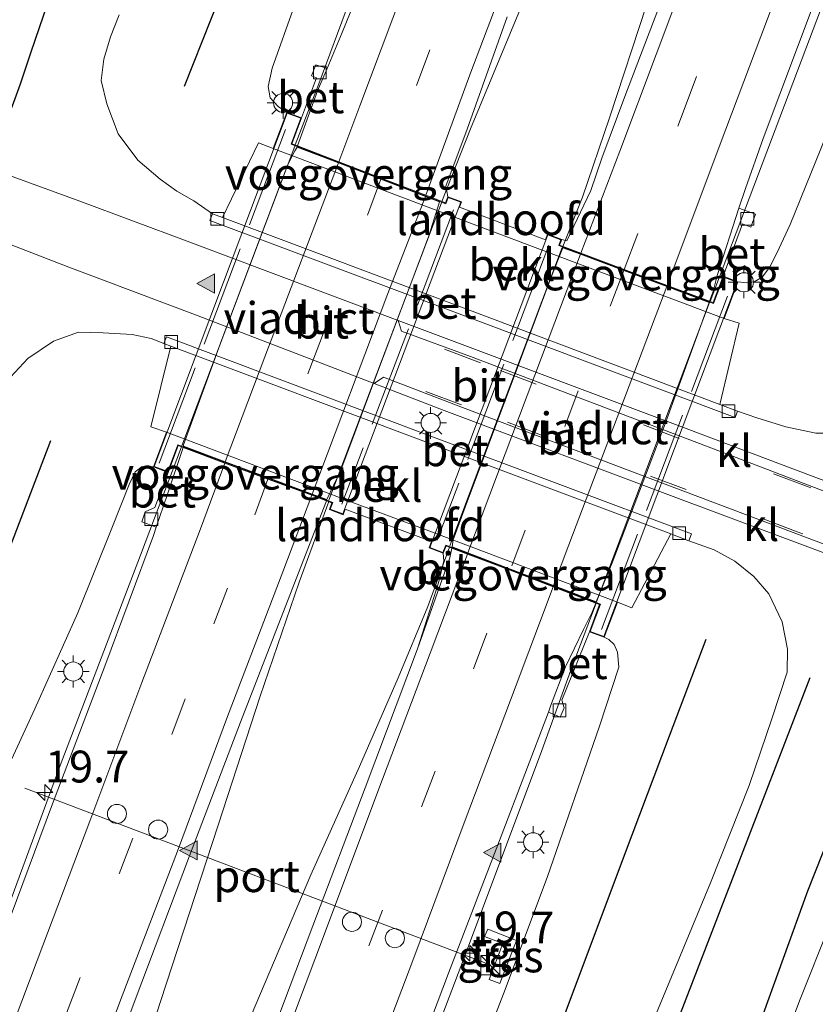
# Model space of a CAD drawing. Units: metres. Extents: x 125589 to 130008, y 506250 to 512500.
# Drawn here: x 126117 to 126180, y 507525 to 507603 of the extents above; entities that cross this region are included whole.
import ezdxf
from ezdxf.enums import TextEntityAlignment as Align

# ---------------------------------------------------------------- set-up
doc = ezdxf.new("R2010")
doc.units = ezdxf.units.M
doc.linetypes.add('IE-TERREINAFSCHEIDING', pattern=[10, 8, -2])
doc.linetypes.add('VW-3-9_STREEP', pattern=[12, 3, -9])
doc.layers.get('0').update_dxf_attribs({"lineweight": 25})
for name, color, linetype, lineweight in [('B-ME-AM-KILOMETR-S-B1', 7, 'Continuous', 18), ('B-ME-BV-GELEIDECONSTRUCTIE-GELEIDERAIL-L-B1', 213, 'BV-GELEIDERAIL', 18), ('B-ME-BV-GELEIDECONSTRUCTIE-GELEIDERAIL-L-B2', 213, 'BV-GELEIDERAIL', 18), ('B-ME-GW-KRUINLIJN-L-B1', 93, 'Continuous', 18), ('B-ME-GW-TEENLIJN-L-B1', 93, 'Continuous', 18), ('B-ME-IE-GRASLAND-GV-B6', 93, 'Continuous', 18), ('B-ME-IE-INRICHTINGSELEMENT-S-B1', 253, 'Continuous', 18), ('B-ME-IE-MEUBILAIR_WEGMEUBILAIR-LICHTMAST-S-B1', 8, 'Continuous', 18), ('B-ME-IE-TERREINAFSCHEIDING-RASTERHEKWERK-L-B2', 8, 'IE-TERREINAFSCHEIDING', 18), ('B-ME-KW-LANDHOOFD-GV-B6', 173, 'Continuous', 18), ('B-ME-KW-VIADUCT-GV-B7', 173, 'Continuous', 18), ('B-ME-KW-VOEGOVERGANG-L-B2', 8, 'Continuous', 18), ('B-ME-OB-BEKLEDING-GV-B6', 253, 'Continuous', 18), ('B-ME-OG-WATER-GV-B6', 153, 'Continuous', 18), ('B-ME-VH-VERH_SOORT-BETON-OVERIG-GV-B6', 8, 'IE-TERREINAFSCHEIDING-NATUURLIJK-HOUTWAL', 18), ('B-ME-VH-VERH_SOORT-BITUMEN-GV-B6', 8, 'IE-TERREINAFSCHEIDING-NATUURLIJK-HOUTWAL', 18), ('B-ME-VH-VERH_SOORT-BITUMEN-GV-B7', 8, 'Continuous', 18), ('B-ME-VH-VERH_SOORT-KLINKERS-GV-B6', 8, 'IE-TERREINAFSCHEIDING-NATUURLIJK-HOUTWAL', 18), ('B-ME-VH-VERH_SOORT-TEGELS-GV-B6', 8, 'Continuous', 18), ('B-ME-VV-KOLK-S-B1', 8, 'Continuous', 18), ('B-ME-VW-DRIP-S-B1', 8, 'Continuous', 18), ('B-ME-VW-MARKERING-39STREEP-015-L-B1', 255, 'VW-3-9_STREEP', 18), ('B-ME-VW-MARKERING-39STREEP-015-L-B2', 255, 'VW-3-9_STREEP', 18), ('B-ME-VW-MARKERING-STREEP-015-L-B1', 7, 'Continuous', 18), ('B-ME-VW-MARKERING-STREEP-015-L-B2', 7, 'Continuous', 18), ('B-ME-VW-MARKERING-VLAKMARK-S-B1', 7, 'Continuous', 18), ('B-ME-VW-MEUBILAIR_WEGMEUBILAIR-PORTAAL-L-B1', 8, 'Continuous', 18)]:
    doc.layers.add(name, color=color, linetype=linetype, lineweight=lineweight)
doc.layers.add('B-ME-GR-BOMENRIJ-L-B1', color=10, linetype='Continuous')
doc.layers.add('B-ME-GW-INSTEEKWATERGANG-L-B1', color=10, linetype='Continuous')
doc.styles.add('NLCS-ISO', font='NLCS-ISO.TTF')
doc.linetypes.add('BV-GELEIDERAIL', pattern='A,10,-3,[108,NLCS.SHX,S=1,R=0,X=0,Y=0],-3', length=16)
doc.linetypes.add('IE-TERREINAFSCHEIDING-NATUURLIJK-HOUTWAL', pattern='A,7,-1.5,[67,NLCS.SHX,S=0.75,R=45,X=0,Y=0],-1.5,7,-1.5,[70,NLCS.SHX,S=0.75,R=0,X=0,Y=0],-1.5', length=20)

# ---------------------------------------------------------------- blocks, each defined once
blk = doc.blocks.new('hecto')
for p, q in [((0, 0.625), (-0.625, 0)), ((0, -0.625), (0, 0.625)), ((-0.625, 0), (0.625, 0)), ((0.625, 0), (0, -0.625))]:
    blk.add_line(p, q)
blk = doc.blocks.new('verfsymbol')
for color in [252, 253]:
    blk.add_hatch(color=color).paths.add_polyline_path([(0.75, -0.625), (0, 0.75), (-0.75, -0.625)])
blk.add_lwpolyline([(0.75, -0.625), (0, 0.75), (-0.75, -0.625)], close=True)
blk = doc.blocks.new('kast')
blk.add_line((-0.75, -0.75), (0.75, 0.75))
blk.add_lwpolyline([(-0.75, 0.75), (0.75, 0.75), (0.75, -0.75), (-0.75, -0.75)], close=True)
blk = doc.blocks.new('lantaarnpaal')
for p, q in [((-0.884, 0.884), (-0.53, 0.53)), ((0, 0.75), (0, 1.25)), ((0.53, 0.53), (0.884, 0.884)), ((-0.75, 0), (-1.25, 0)), ((0.75, 0), (1.25, 0)), ((-0.53, -0.53), (-0.884, -0.884)), ((0, -0.75), (0, -1.25)), ((0.53, -0.53), (0.884, -0.884))]:
    blk.add_line(p, q)
blk.add_circle((0, 0), 0.75)
blk = doc.blocks.new('kolk')
blk.add_lwpolyline([(-0.5, -0.5), (0.5, -0.5), (0.5, 0.5), (-0.5, 0.5)], close=True)
blk = doc.blocks.new('dtb')
blk.add_circle((0, 0), 0.75)

msp = doc.modelspace()

# ---------------------------------------------------------------- linework, layer by layer
at = {"layer": 'B-ME-BV-GELEIDECONSTRUCTIE-GELEIDERAIL-L-B1'}
for points in [[(126213.343, 507789.916, 1.381), (126209.637, 507780.05, 1.548), (126203.829, 507764.866, 1.893), (126198.2, 507749.812, 2.122), (126192.13, 507733.523, 2.28), (126185.508, 507716.115, 2.488), (126178.873, 507698.546, 2.612), (126173.592, 507684.881, 2.779), (126168.999, 507672.53, 2.904), (126162.866, 507656.127, 3.028), (126156.252, 507638.829, 3.178), (126150.544, 507623.835, 3.236), (126146.186, 507612.524, 3.253), (126142.725, 507603.143, 3.32), (126140.656, 507597.547, 3.407), (126138.798, 507592.756, 3.424)], [(126150.315, 507588.313, 3.611), (126152.557, 507594.014, 3.557), (126156.341, 507603.154, 3.444), (126161.762, 507615.487, 3.365), (126169.191, 507632.46, 3.236), (126177.227, 507650.682, 3.145), (126184.112, 507666.672, 3.037), (126188.846, 507677.837, 2.92), (126191.999, 507685.189, 2.85), (126197.62, 507700.139, 2.654), (126204.225, 507717.653, 2.409), (126209.927, 507732.691, 2.201), (126217.446, 507752.528, 1.964), (126223.556, 507768.751, 1.747), (126229.248, 507783.646, 1.485)], [(126229.908, 507783.382, 1.485), (126225.609, 507772.171, 1.718), (126219.501, 507756.059, 1.918), (126211.498, 507734.811, 2.213), (126203.962, 507714.969, 2.392), (126197.824, 507698.702, 2.617), (126194.286, 507689.419, 2.775), (126192.37, 507684.331, 2.874), (126188.468, 507672.326, 2.954), (126183.937, 507658.323, 3.132), (126179.828, 507645.581, 3.203), (126174.955, 507630.368, 3.324), (126170.433, 507616.479, 3.39), (126166.367, 507603.738, 3.44), (126163.468, 507594.898, 3.503), (126161.345, 507588.651, 3.548), (126159.803, 507584.796, 3.586)], [(126247.9892, 507783.072, 1.3576), (126245.607, 507776.905, 1.34), (126240.579, 507763.581, 1.564), (126233.026, 507743.638, 1.93), (126225.551, 507723.709, 2.217), (126217.612, 507702.486, 2.434), (126210.563, 507683.815, 2.637), (126202.461, 507662.622, 2.854), (126194.424, 507641.47, 3.045), (126186.909, 507621.512, 3.22), (126178.895, 507600.316, 3.241), (126174.794, 507589.515, 3.328), (126171.369, 507580.467, 3.411)], [(126129.859, 507569.044, 3.353), (126126.648, 507560.543, 3.303), (126120.338, 507544.032, 3.249), (126113.508, 507525.475, 3.166), (126106.037, 507505.504, 3.124), (126098.527, 507485.589, 2.929), (126091.478, 507466.967, 2.746), (126084.852, 507449.467, 2.592), (126081.957, 507441.86, 2.331)], [(126097.845, 507435.676, 2.352), (126102.055, 507446.66, 2.587), (126106.512, 507458.556, 2.812), (126109.167, 507465.499, 2.845), (126112.236, 507475.342, 2.912), (126115.197, 507484.842, 3.028), (126119.236, 507497.71, 3.145), (126124.096, 507512.772, 3.22), (126128.221, 507525.493, 3.295), (126132.752, 507539.338, 3.403), (126136.047, 507549.476, 3.552), (126139.107, 507558.416, 3.64), (126141.418, 507564.75, 3.59)], [(126098.468, 507435.429, 2.352), (126102.449, 507445.718, 2.65), (126107.631, 507459.4, 2.837), (126110.024, 507465.794, 2.833), (126114.712, 507476.717, 2.945), (126121.099, 507491.428, 3.024), (126127.942, 507507.19, 3.178), (126135.329, 507524.372, 3.257), (126140.017, 507535.421, 3.324), (126143.846, 507543.929, 3.403), (126146.875, 507550.916, 3.486), (126149.208, 507556.517, 3.561), (126150.916, 507561.168, 3.598)], [(126162.419, 507556.768, 3.29), (126160.543, 507551.79, 3.311), (126158.062, 507544.92, 3.186), (126151.796, 507528.221, 3.22), (126145.159, 507510.734, 3.087), (126138.529, 507493.11, 3.049), (126132.817, 507477.851, 2.937), (126126.305, 507460.673, 2.7), (126120.193, 507444.41, 2.621), (126115.443, 507431.938, 2.459), (126114.5594, 507429.6032, 2.3585)]]:
    msp.add_polyline3d(points, dxfattribs=at)
at = {"layer": 'B-ME-BV-GELEIDECONSTRUCTIE-GELEIDERAIL-L-B2'}
for p, q in [((126129.894, 507569.138, 3.357), (126138.75, 507592.668, 3.357)), ((126141.433, 507564.851, 3.565), (126150.267, 507588.224, 3.59)), ((126150.926, 507561.272, 3.577), (126159.762, 507584.706, 3.607)), ((126171.321, 507580.379, 3.378), (126162.446, 507556.864, 3.361))]:
    msp.add_line(p, q, dxfattribs=at)
at = {"layer": 'B-ME-GR-BOMENRIJ-L-B1'}
for points in [[(126205.868, 507793.354, -1.522), (126199.364, 507775.962, -1.393), (126190.856, 507753.744, -1.09), (126182.196, 507731.902, -1.077), (126173.251, 507708.936, -0.915), (126164.63, 507686.871, -0.857), (126155.595, 507663.946, -0.79), (126147.605, 507642.592, -0.661), (126138.734, 507619.799, -0.578), (126132.905, 507604.498, -0.582), (126130.067, 507597.349, -0.682)], [(126073.685, 507445.956, -1.067), (126078.988, 507460.617, -1.069), (126086.217, 507480.434, -0.923), (126091.899, 507495.472, -0.865), (126100.499, 507518.414, -0.715), (126108.439, 507539.761, -0.694), (126114.226, 507555.559, -0.64), (126119.593, 507569.553, -0.674)], [(126122.499, 507425.49, -1.217), (126128.284, 507440.539, -0.961), (126137.13, 507463.414, -0.961), (126145.71, 507486.495, -0.877), (126151.508, 507501.712, -0.586), (126159.765, 507523.989, 0.01), (126165.26, 507538.573, 0.096), (126168.184, 507546.359, 0.121), (126171.056, 507553.95, -0.253)], [(126179.198, 507550.895, -3.078), (126173.11, 507535.092, -3.153), (126164.806, 507513.603, -3.223), (126156.028, 507491.078, -3.228), (126147.217, 507468.783, -3.228), (126141.649, 507454.021, -3.228), (126135.496, 507438.069, -3.232), (126129.516, 507422.781, -3.387)]]:
    msp.add_polyline3d(points, dxfattribs=at)
at = {"layer": 'B-ME-GW-INSTEEKWATERGANG-L-B1'}
for points in [[(126119.654, 507604.815, -3.523), (126118.027, 507600.045, -3.452), (126117.191, 507597.53, -3.402), (126116.577, 507595.805, -3.215), (126115.952, 507594.576, -3.02), (126115.242, 507593.557, -2.82), (126114.673, 507592.947, -2.616), (126113.957, 507592.667, -2.429), (126112.583, 507592.491, -2.404), (126111.346, 507592.725, -2.425), (126109.93, 507593.148, -2.425), (126108.561, 507593.582, -2.502)], [(126199.592, 507551.781, -3.153), (126197.143, 507552.771, -3.14), (126193.904, 507553.957, -3.14), (126191.373, 507554.788, -3.111), (126189.387, 507555.198, -3.107), (126188.12, 507554.748, -3.19), (126187.234, 507553.548, -3.236), (126185.827, 507551.378, -3.386), (126183.121, 507544.513, -3.535), (126179.025, 507534.145, -3.606), (126175.196, 507523.581, -3.631), (126170.012, 507510.526, -3.735), (126165.487, 507499.286, -3.718), (126161.787, 507489.651, -3.681), (126157.33, 507478.04, -3.71), (126153.049, 507467.024, -3.747), (126148.42, 507455.374, -3.781), (126144.497, 507444.963, -3.781), (126140.82, 507435.427, -3.789), (126137.477, 507427.065, -3.76), (126135.295, 507420.629, -3.865)]]:
    msp.add_polyline3d(points, dxfattribs=at)
at = {"layer": 'B-ME-GW-KRUINLIJN-L-B1'}
for points in [[(126138.141, 507595.32, 2.558), (126137.449, 507595.777, 2.587), (126136.832, 507596.461, 2.546), (126136.659, 507597.345, 2.463), (126136.973, 507598.797, 2.346), (126138.737, 507603.705, 2.205), (126143.309, 507616.619, 2.209), (126148.724, 507631.324, 2.142), (126156.864, 507652.86, 1.993), (126163.369, 507669.594, 1.893), (126173.105, 507694.922, 1.743), (126181.077, 507716.087, 1.494), (126189.55, 507738.489, 1.273), (126196.672, 507756.937, 1.044), (126202.895, 507773.559, 0.736), (126208.316, 507787.792, 0.425), (126209.832, 507791.773, 0.362)], [(126248.514, 507775.74, 0.304), (126244.342, 507764.704, 0.562), (126238.422, 507748.696, 0.853), (126230.686, 507727.63, 1.032), (126223.716, 507709.111, 1.377), (126216.871, 507690.216, 1.581), (126209.877, 507671.846, 1.722), (126203.224, 507654.433, 1.905), (126197.112, 507638.993, 2.068), (126191.344, 507622.758, 2.276), (126185.604, 507606.619, 2.4), (126181.283, 507595.481, 2.392), (126177.66, 507586.524, 2.438), (126176.608, 507584.247, 2.442), (126176.021, 507583.143, 2.467), (126175.461, 507582.386, 2.504), (126174.829, 507582.002, 2.538), (126174.258, 507581.942, 2.558), (126173.547, 507582.015, 2.596)], [(126077.957, 507443.685, 1.321), (126081.254, 507452.886, 1.369), (126086.731, 507467.352, 1.548), (126092.702, 507483.111, 1.747), (126098.575, 507498.776, 1.872), (126104.628, 507514.785, 1.943), (126112.526, 507535.634, 2.001), (126115.123, 507541.521, 2.018), (126118.357, 507548.461, 2.192), (126121.73, 507556.005, 2.276), (126124.404, 507562.663, 2.409), (126125.762, 507566.094, 2.475), (126126.227, 507567.086, 2.529), (126126.771, 507567.509, 2.587), (126127.653, 507567.478, 2.658)], [(126163.046, 507554.09, 2.563), (126163.408, 507553.908, 2.563), (126163.832, 507553.523, 2.525), (126164.108, 507552.929, 2.5), (126164.194, 507551.743, 2.483), (126162.674, 507547.096, 2.375), (126158.585, 507535.225, 2.28), (126155.141, 507526.097, 2.338), (126150.649, 507514.459, 2.172), (126145.327, 507501.401, 2.184), (126139.766, 507487.587, 2.101), (126135.471, 507475.198, 1.864), (126128.535, 507456.101, 1.681), (126122.518, 507439.849, 1.498), (126118.357, 507427.127, 1.254)]]:
    msp.add_polyline3d(points, dxfattribs=at)
at = {"layer": 'B-ME-GW-TEENLIJN-L-B1'}
for points in [[(126124.979, 507602.976, -3.207), (126124.297, 507601.255, -3.207), (126123.776, 507599.484, -3.194), (126123.562, 507597.813, -3.132), (126123.989, 507595.98, -3.02), (126124.881, 507593.63, -2.891), (126126.444, 507591.559, -2.787), (126128.187, 507590.059, -2.741), (126129.488, 507589.134, -2.745), (126130.835, 507588.358, -2.745), (126132.304, 507587.352, -2.816)], [(126173.53, 507571.859, -2.949), (126175.029, 507571.332, -2.924), (126177.323, 507570.626, -2.878), (126179.67, 507570.131, -2.832), (126181.06, 507570.112, -2.841), (126182.193, 507570.16, -2.824), (126183.105, 507570.857, -2.807), (126184.053, 507571.62, -2.812), (126185.046, 507572.558, -2.845), (126186.19, 507574.165, -2.907), (126187.963, 507578.012, -3.032), (126190.481, 507584.675, -3.099), (126193.475, 507593.275, -3.124), (126196.871, 507602.713, -3.182)], [(126128.478, 507577.171, -2.807), (126127.474, 507577.557, -2.782), (126125.994, 507577.866, -2.787), (126123.701, 507578.002, -2.816), (126121.767, 507578.062, -2.828), (126119.808, 507577.345, -2.92), (126117.804, 507575.996, -2.97), (126116.43, 507574.517, -2.965), (126115.081, 507572.507, -2.97), (126111.687, 507564.421, -3.074), (126106.108, 507549.423, -3.173), (126099.665, 507532.607, -3.24), (126093.995, 507517.593, -3.336), (126088.586, 507502.957, -3.327), (126082.618, 507486.014, -3.228), (126075.465, 507466.175, -3.211), (126070.959, 507453.745, -3.203), (126068.652, 507447.868, -3.391)], [(126126.99, 507423.625, -3.316), (126129.987, 507430.822, -3.273), (126134.563, 507442.221, -3.215), (126139.582, 507454.674, -3.186), (126145.872, 507469.822, -3.19), (126150.982, 507482.891, -3.223), (126155.663, 507494.866, -3.232), (126160.935, 507509.047, -3.228), (126166.869, 507523.881, -3.223), (126171.41, 507534.796, -3.236), (126174.435, 507542.438, -3.219), (126176.241, 507547.773, -3.157), (126177.423, 507551.345, -3.103), (126177.448, 507553.159, -3.036), (126177.024, 507555.302, -2.97), (126175.972, 507557.511, -2.911), (126174.811, 507558.874, -2.886), (126173.308, 507560.057, -2.936), (126171.689, 507560.97, -2.928), (126169.704, 507561.678, -3.003)]]:
    msp.add_polyline3d(points, dxfattribs=at)
at = {"layer": 'B-ME-IE-GRASLAND-GV-B6'}
for points in [[(126145.153, 507608.181, 2.586), (126142.482, 507601.591, 2.576)], [(126168.958, 507607.831, 2.783), (126164.664, 507596.553, 2.801), (126162.861, 507591.716, 2.816), (126161.995, 507589.194, 2.817), (126160.1146, 507585.2171, 2.84), (126159.721, 507585.338, 2.883), (126158.61, 507585.757, 2.937), (126158.443, 507585.315, 2.929), (126151.701, 507587.862, 2.937), (126151.86, 507588.283, 2.899), (126150.777, 507588.693, 2.841), (126150.6221, 507589.5164, 2.8072), (126152.293, 507593.993, 2.816), (126155.442, 507602.819, 2.815)], [(126185.604, 507606.619, 2.4), (126181.283, 507595.481, 2.392), (126177.66, 507586.524, 2.438), (126176.608, 507584.247, 2.442), (126176.021, 507583.143, 2.467), (126175.461, 507582.386, 2.504), (126174.829, 507582.002, 2.538), (126174.258, 507581.942, 2.558), (126173.547, 507582.015, 2.596), (126172.39, 507582.45, 2.625), (126173.9, 507586.552, 2.583), (126174.554, 507586.291, 2.612), (126174.928, 507587.319, 2.617), (126173.6305, 507587.7881, 2.5864), (126174.136, 507589.348, 2.585), (126175.533, 507593.274, 2.565), (126179.537, 507603.928, 2.548)], [(126119.654, 507604.815, -3.523), (126118.027, 507600.045, -3.452), (126117.191, 507597.53, -3.402), (126116.577, 507595.805, -3.215), (126115.952, 507594.576, -3.02), (126115.242, 507593.557, -2.82), (126114.673, 507592.947, -2.616), (126113.957, 507592.667, -2.429), (126112.583, 507592.491, -2.404), (126111.346, 507592.725, -2.425), (126109.93, 507593.148, -2.425), (126108.561, 507593.582, -2.502), (126110.325, 507594.374, -3.161), (126110.221, 507594.603, -4.167), (126113.47, 507596.346, -4.471), (126116.758, 507604.89, -4.687)], [(126116.577, 507595.805, -3.215), (126117.191, 507597.53, -3.402), (126118.027, 507600.045, -3.452), (126119.654, 507604.815, -3.523)], [(126204.757, 507603.651, -3.681), (126199.895, 507590.211, -3.627), (126196.229, 507579.873, -3.61), (126194.084, 507573.742, -3.548), (126192.422, 507569.116, -3.406), (126191.615, 507566.917, -3.232), (126191.249, 507565.625, -3.157), (126191.161, 507564.599, -3.069), (126191.967, 507563.782, -2.999), (126193.375, 507562.821, -2.999), (126196.293, 507561.447, -2.999), (126200.119, 507559.734, -2.99), (126202.65, 507558.603, -2.99), (126202.232, 507558.105, -2.832), (126197.444, 507559.989, -2.853), (126191.526, 507562.15, -2.778), (126176.901, 507567.687, -2.762), (126169.482, 507570.487, -2.737), (126147.304, 507578.802, -2.641), (126146.87, 507578.966, -2.636), (126130.299, 507585.211, -2.437), (126121.883, 507588.351, -2.379), (126111.59, 507592.075, -2.379)], [(126138.737, 507603.705, 2.205), (126136.973, 507598.797, 2.346), (126136.659, 507597.345, 2.463), (126136.832, 507596.461, 2.546), (126137.449, 507595.777, 2.587), (126138.141, 507595.32, 2.558), (126137.069, 507592.473, 1.319), (126135.92, 507592.922, 1.281), (126133.076, 507587.062, -2.822), (126132.304, 507587.352, -2.816), (126130.835, 507588.358, -2.745), (126129.488, 507589.134, -2.745), (126128.187, 507590.059, -2.741), (126126.444, 507591.559, -2.787), (126124.881, 507593.63, -2.891), (126123.989, 507595.98, -3.02), (126123.562, 507597.813, -3.132), (126123.776, 507599.484, -3.194), (126124.297, 507601.255, -3.207), (126124.979, 507602.976, -3.207)], [(126142.482, 507601.591, 2.576), (126141.2877, 507598.7706, 2.5883), (126140.421, 507599.063, 2.596), (126140.063, 507598.181, 2.604), (126140.47, 507598.022, 2.604), (126139.296, 507594.884, 2.583), (126138.141, 507595.32, 2.558), (126137.449, 507595.777, 2.587), (126136.832, 507596.461, 2.546), (126136.659, 507597.345, 2.463), (126136.973, 507598.797, 2.346), (126138.737, 507603.705, 2.205)], [(126124.979, 507602.976, -3.207), (126124.297, 507601.255, -3.207), (126123.776, 507599.484, -3.194), (126123.562, 507597.813, -3.132), (126123.989, 507595.98, -3.02), (126124.881, 507593.63, -2.891), (126126.444, 507591.559, -2.787), (126128.187, 507590.059, -2.741), (126129.488, 507589.134, -2.745), (126130.835, 507588.358, -2.745), (126132.304, 507587.352, -2.816), (126132.098, 507586.828, -2.832), (126152.285, 507579.255, -2.961), (126173.327, 507571.35, -2.949), (126173.53, 507571.859, -2.949), (126175.029, 507571.332, -2.924), (126177.323, 507570.626, -2.878), (126179.67, 507570.131, -2.832)], [(126179.67, 507570.131, -2.832), (126177.323, 507570.626, -2.878), (126175.029, 507571.332, -2.924), (126173.53, 507571.859, -2.949), (126172.139, 507572.382, -2.95), (126173.657, 507578.76, 1.148), (126172.459, 507579.122, 1.244), (126173.547, 507582.015, 2.596), (126174.258, 507581.942, 2.558), (126174.829, 507582.002, 2.538), (126175.461, 507582.386, 2.504), (126176.021, 507583.143, 2.467), (126176.608, 507584.247, 2.442), (126177.66, 507586.524, 2.438), (126181.283, 507595.481, 2.392)], [(126111.341, 507586.91, -2.283), (126121.006, 507583.151, -2.35), (126131.182, 507579.336, -2.55), (126144.987, 507574.022, -2.648), (126150.48, 507571.908, -2.687), (126168.892, 507564.995, -2.782), (126183.389, 507559.575, -2.841), (126193.161, 507555.85, -2.882), (126200.247, 507553.191, -2.886), (126199.592, 507551.781, -3.153), (126197.143, 507552.771, -3.14), (126193.904, 507553.957, -3.14), (126191.373, 507554.788, -3.111), (126189.387, 507555.198, -3.107), (126188.12, 507554.748, -3.19), (126187.234, 507553.548, -3.236), (126185.827, 507551.378, -3.386), (126183.121, 507544.513, -3.535), (126179.025, 507534.145, -3.606), (126175.196, 507523.581, -3.631)], [(126116.43, 507574.517, -2.965), (126117.804, 507575.996, -2.97), (126119.808, 507577.345, -2.92), (126121.767, 507578.062, -2.828), (126123.701, 507578.002, -2.816), (126125.994, 507577.866, -2.787), (126127.474, 507577.557, -2.782), (126128.478, 507577.171, -2.807), (126129.029, 507576.964, -2.81), (126127.466, 507570.631, 1.252), (126128.674, 507570.188, 1.252), (126127.653, 507567.478, 2.658), (126126.771, 507567.509, 2.587), (126126.227, 507567.086, 2.529), (126125.762, 507566.094, 2.475), (126124.404, 507562.663, 2.409), (126121.73, 507556.005, 2.276), (126118.357, 507548.461, 2.192), (126115.123, 507541.521, 2.018)], [(126166.869, 507523.881, -3.223), (126171.41, 507534.796, -3.236), (126174.435, 507542.438, -3.219), (126176.241, 507547.773, -3.157), (126177.423, 507551.345, -3.103), (126177.448, 507553.159, -3.036), (126177.024, 507555.302, -2.97), (126175.972, 507557.511, -2.911), (126174.811, 507558.874, -2.886), (126173.308, 507560.057, -2.936), (126171.689, 507560.97, -2.928), (126169.704, 507561.678, -3.003), (126169.906, 507562.212, -2.995), (126149.231, 507569.959, -2.941), (126128.674, 507577.683, -2.816), (126128.478, 507577.171, -2.807), (126127.474, 507577.557, -2.782), (126125.994, 507577.866, -2.787), (126123.701, 507578.002, -2.816), (126121.767, 507578.062, -2.828), (126119.808, 507577.345, -2.92), (126117.804, 507575.996, -2.97), (126116.43, 507574.517, -2.965)], [(126115.123, 507541.521, 2.018), (126118.357, 507548.461, 2.192), (126121.73, 507556.005, 2.276), (126124.404, 507562.663, 2.409), (126125.762, 507566.094, 2.475), (126126.227, 507567.086, 2.529), (126126.771, 507567.509, 2.587), (126127.653, 507567.478, 2.658), (126128.808, 507567.042, 2.65), (126127.762, 507564.28, 2.612), (126127.018, 507563.94, 2.612), (126126.746, 507563.149, 2.612), (126127.8858, 507562.7377, 2.6085), (126127.662, 507562.077, 2.606), (126123.84, 507551.817, 2.563), (126119.644, 507540.807, 2.5), (126115.556, 507529.825, 2.493)], [(126122.082, 507514.578, 2.78), (126126.219, 507525.608, 2.814), (126130.48, 507536.916, 2.825), (126134.498, 507547.434, 2.799), (126141.196, 507564.674, 2.821), (126141.24, 507564.816, 2.826), (126141.671, 507564.656, 2.837), (126141.473, 507564.131, 2.874), (126142.556, 507563.719, 2.904), (126142.724, 507564.164, 2.891), (126149.502, 507561.618, 2.874), (126149.309, 507561.107, 2.874), (126150.42, 507560.688, 2.879), (126150.453, 507560.092, 2.879), (126150.035, 507558.364, 2.837), (126148.386, 507553.187, 2.788), (126144.29, 507542.266, 2.768), (126140.168, 507531.437, 2.76), (126136.095, 507520.625, 2.729)], [(126150.649, 507514.459, 2.172), (126155.141, 507526.097, 2.338), (126158.585, 507535.225, 2.28), (126162.674, 507547.096, 2.375), (126164.194, 507551.743, 2.483), (126164.108, 507552.929, 2.5), (126163.832, 507553.523, 2.525), (126163.408, 507553.908, 2.563), (126163.046, 507554.09, 2.563), (126164.087, 507556.859, 1.311), (126165.21, 507556.408, 1.256), (126168.292, 507562.209, -2.998), (126169.704, 507561.678, -3.003), (126171.689, 507560.97, -2.928), (126173.308, 507560.057, -2.936), (126174.811, 507558.874, -2.886), (126175.972, 507557.511, -2.911), (126177.024, 507555.302, -2.97), (126177.448, 507553.159, -3.036), (126177.423, 507551.345, -3.103), (126176.241, 507547.773, -3.157), (126174.435, 507542.438, -3.219), (126171.41, 507534.796, -3.236), (126166.869, 507523.881, -3.223)], [(126146.674, 507516.684, 2.44), (126150.826, 507527.697, 2.52), (126154.952, 507538.458, 2.507), (126158.6666, 507548.2008, 2.548), (126159.601, 507547.825, 2.55), (126159.904, 507548.561, 2.55), (126159.722, 507549.148, 2.542), (126161.889, 507554.525, 2.575), (126163.046, 507554.09, 2.563), (126163.408, 507553.908, 2.563), (126163.832, 507553.523, 2.525), (126164.108, 507552.929, 2.5), (126164.194, 507551.743, 2.483), (126162.674, 507547.096, 2.375), (126158.585, 507535.225, 2.28), (126155.141, 507526.097, 2.338), (126150.649, 507514.459, 2.172)], [(126175.196, 507523.581, -3.631), (126179.025, 507534.145, -3.606), (126183.121, 507544.513, -3.535)], [(126182.983, 507537.076, -4.958), (126178.437, 507525.661, -4.958), (126173.783, 507513.394, -4.958)], [(126156.165, 507530.28, 2.397), (126153.904, 507531.16, 2.397), (126153.657, 507530.593, 2.397), (126155.101, 507530.035, 2.397), (126154.016, 507527.215, 2.397), (126154.86, 507526.888, 2.397), (126156.165, 507530.28, 2.397)]]:
    msp.add_polyline3d(points, dxfattribs=at)
at = {"layer": 'B-ME-IE-TERREINAFSCHEIDING-RASTERHEKWERK-L-B2'}
for p, q in [((126128.12, 507567.768, 2.77), (126138.288, 507594.68, 2.841)), ((126151.22, 507587.665, 3.087), (126142.463, 507564.55, 3.045)), ((126158.711, 507584.89, 3.066), (126149.939, 507561.71, 3.003)), ((126162.852, 507554.694, 2.779), (126173, 507581.582, 2.754))]:
    msp.add_line(p, q, dxfattribs=at)
at = {"layer": 'B-ME-KW-LANDHOOFD-GV-B6'}
for points in [[(126149.045, 507588.803, 2.787), (126150.592, 507588.206, 2.854), (126150.777, 507588.693, 2.841), (126151.86, 507588.283, 2.899), (126151.701, 507587.862, 2.937), (126158.443, 507585.315, 2.929), (126158.61, 507585.757, 2.937), (126159.721, 507585.338, 2.883), (126159.552, 507584.89, 2.891), (126161.2287, 507584.2628, 2.7996), (126164.629, 507582.9896, 2.7427), (126168.0033, 507581.7268, 2.688), (126171.3248, 507580.4831, 2.6009), (126171.61, 507580.377, 2.596), (126172.39, 507582.45, 2.625), (126173.547, 507582.015, 2.596), (126172.459, 507579.122, 1.244), (126157.62, 507584.705, 1.29), (126151.16, 507587.146, 1.29), (126137.069, 507592.473, 1.319), (126138.141, 507595.32, 2.558), (126139.296, 507594.884, 2.583), (126138.533, 507592.859, 2.621), (126138.977, 507592.687, 2.575), (126142.217, 507591.437, 2.645), (126145.539, 507590.155, 2.71), (126149.045, 507588.803, 2.787)], [(126128.674, 507570.188, 1.252), (126143.658, 507564.549, 0.99), (126149.49, 507562.363, 0.99), (126164.087, 507556.859, 1.311), (126163.046, 507554.09, 2.563), (126161.889, 507554.525, 2.575), (126162.693, 507556.663, 2.596), (126162.3913, 507556.7784, 2.5923), (126159.0491, 507558.0567, 2.655), (126155.6631, 507559.3521, 2.7354), (126152.3219, 507560.6306, 2.7949), (126151.0994, 507561.0978, 2.8178), (126150.641, 507561.273, 2.883), (126150.42, 507560.688, 2.879), (126149.309, 507561.107, 2.874), (126149.502, 507561.618, 2.874), (126142.724, 507564.164, 2.891), (126142.556, 507563.719, 2.904), (126141.473, 507564.131, 2.874), (126141.671, 507564.656, 2.837), (126141.24, 507564.816, 2.826), (126140.099, 507565.24, 2.796), (126136.652, 507566.52, 2.725), (126133.268, 507567.778, 2.656), (126129.987, 507568.997, 2.596), (126129.599, 507569.141, 2.596), (126128.808, 507567.042, 2.65), (126127.653, 507567.478, 2.658), (126128.674, 507570.188, 1.252)]]:
    msp.add_polyline3d(points, dxfattribs=at)
at = {"layer": 'B-ME-KW-VIADUCT-GV-B7'}
for points in [[(126133.166, 507581.972, 2.837), (126138.17, 507595.256, 2.833), (126139.232, 507594.855, 2.675), (126138.469, 507592.83, 2.662), (126150.621, 507588.141, 2.829), (126150.806, 507588.629, 2.899), (126151.796, 507588.254, 3.049), (126142.527, 507563.784, 3.003), (126141.537, 507564.16, 2.833), (126141.736, 507564.685, 2.804), (126129.57, 507569.205, 2.621), (126128.779, 507567.106, 2.691), (126127.717, 507567.507, 2.854), (126133.166, 507581.972, 2.837)], [(126168.564, 507568.905, 2.899), (126163.017, 507554.154, 2.775), (126161.953, 507554.554, 2.629), (126162.757, 507556.692, 2.563), (126150.612, 507561.338, 2.858), (126150.391, 507560.752, 2.858), (126149.373, 507561.136, 2.887), (126158.639, 507585.693, 2.995), (126159.657, 507585.309, 2.891), (126159.488, 507584.861, 2.883), (126171.639, 507580.313, 2.6), (126172.419, 507582.386, 2.621), (126173.483, 507581.986, 2.741), (126168.564, 507568.905, 2.899)]]:
    msp.add_polyline3d(points, dxfattribs=at)
at = {"layer": 'B-ME-KW-VOEGOVERGANG-L-B2'}
for p, q in [((126138.469, 507592.83, 2.662), (126150.621, 507588.141, 2.829)), ((126159.488, 507584.861, 2.883), (126171.639, 507580.313, 2.6)), ((126129.57, 507569.205, 2.621), (126141.736, 507564.685, 2.804)), ((126150.612, 507561.338, 2.858), (126162.757, 507556.692, 2.563))]:
    msp.add_line(p, q, dxfattribs=at)
at = {"layer": 'B-ME-OB-BEKLEDING-GV-B6'}
for points in [[(126172.459, 507579.122, 1.244), (126173.657, 507578.76, 1.148), (126172.139, 507572.382, -2.95), (126152.477, 507579.771, -2.97), (126133.076, 507587.062, -2.822), (126135.92, 507592.922, 1.281), (126137.069, 507592.473, 1.319), (126151.16, 507587.146, 1.29), (126157.62, 507584.705, 1.29), (126172.459, 507579.122, 1.244)], [(126128.674, 507570.188, 1.252), (126127.466, 507570.631, 1.252), (126129.029, 507576.964, -2.81), (126149.091, 507569.424, -2.936), (126168.292, 507562.209, -2.998), (126165.21, 507556.408, 1.256), (126164.087, 507556.859, 1.311), (126149.49, 507562.363, 0.99), (126143.658, 507564.549, 0.99), (126128.674, 507570.188, 1.252)]]:
    msp.add_polyline3d(points, dxfattribs=at)
at = {"layer": 'B-ME-OG-WATER-GV-B6'}
msp.add_polyline3d([(126173.783, 507513.394, -4.958), (126178.437, 507525.661, -4.958), (126182.983, 507537.076, -4.958)], dxfattribs=at)
at = {"layer": 'B-ME-VH-VERH_SOORT-BETON-OVERIG-GV-B6'}
for points in [[(126140.54, 507597.005, 2.596), (126138.977, 507592.687, 2.575), (126138.533, 507592.859, 2.621), (126139.296, 507594.884, 2.583), (126140.47, 507598.022, 2.604), (126140.063, 507598.181, 2.604), (126140.421, 507599.063, 2.596), (126141.2877, 507598.7706, 2.5883), (126140.54, 507597.005, 2.596)], [(126132.304, 507587.352, -2.816), (126133.076, 507587.062, -2.822), (126152.477, 507579.771, -2.97), (126172.139, 507572.382, -2.95), (126173.53, 507571.859, -2.949), (126173.327, 507571.35, -2.949), (126152.285, 507579.255, -2.961), (126132.098, 507586.828, -2.832), (126132.304, 507587.352, -2.816)], [(126174.928, 507587.319, 2.617), (126174.554, 507586.291, 2.612), (126173.9, 507586.552, 2.583), (126172.39, 507582.45, 2.625), (126171.61, 507580.377, 2.596), (126171.3247, 507580.483, 2.6009), (126171.604, 507581.256, 2.599), (126171.916, 507582.497, 2.591), (126173.6305, 507587.7881, 2.5864), (126174.928, 507587.319, 2.617)], [(126169.704, 507561.678, -3.003), (126168.292, 507562.209, -2.998), (126149.091, 507569.424, -2.936), (126129.029, 507576.964, -2.81), (126128.478, 507577.171, -2.807), (126128.674, 507577.683, -2.816), (126149.231, 507569.959, -2.941), (126169.906, 507562.212, -2.995), (126169.704, 507561.678, -3.003)], [(126128.736, 507565.247, 2.618), (126127.8858, 507562.7377, 2.6085), (126126.746, 507563.149, 2.612), (126127.018, 507563.94, 2.612), (126127.762, 507564.28, 2.612), (126128.808, 507567.042, 2.65), (126129.599, 507569.141, 2.596), (126129.987, 507568.997, 2.596), (126128.736, 507565.247, 2.618)], [(126159.904, 507548.561, 2.55), (126159.601, 507547.825, 2.55), (126158.6666, 507548.2008, 2.548), (126158.847, 507548.674, 2.55), (126160.004, 507551.763, 2.577), (126161.422, 507554.693, 2.565), (126161.752, 507555.322, 2.581), (126162.102, 507556.07, 2.593), (126162.3913, 507556.7784, 2.5923), (126162.693, 507556.663, 2.596), (126161.889, 507554.525, 2.575), (126159.722, 507549.148, 2.542), (126159.904, 507548.561, 2.55)]]:
    msp.add_polyline3d(points, dxfattribs=at)
at = {"layer": 'B-ME-VH-VERH_SOORT-BITUMEN-GV-B6'}
for points in [[(126155.442, 507602.819, 2.815), (126152.293, 507593.993, 2.816), (126150.6221, 507589.5164, 2.8072), (126150.777, 507588.693, 2.841), (126150.592, 507588.206, 2.854), (126149.045, 507588.803, 2.787), (126145.539, 507590.155, 2.71), (126142.217, 507591.437, 2.645), (126138.977, 507592.687, 2.575), (126140.54, 507597.005, 2.596), (126141.2877, 507598.7706, 2.5883), (126142.482, 507601.591, 2.576), (126145.153, 507608.181, 2.586)], [(126179.537, 507603.928, 2.548), (126175.533, 507593.274, 2.565), (126174.136, 507589.348, 2.585), (126173.6305, 507587.7881, 2.5864), (126171.916, 507582.497, 2.591), (126171.604, 507581.256, 2.599), (126171.3247, 507580.483, 2.6009), (126168.0033, 507581.7268, 2.688), (126164.629, 507582.9896, 2.7427), (126161.2287, 507584.2628, 2.7996), (126159.552, 507584.89, 2.891), (126159.721, 507585.338, 2.883), (126160.1146, 507585.2171, 2.84), (126161.995, 507589.194, 2.817), (126162.861, 507591.716, 2.816), (126164.664, 507596.553, 2.801), (126168.958, 507607.831, 2.783)], [(126111.59, 507592.075, -2.379), (126121.883, 507588.351, -2.379), (126130.299, 507585.211, -2.437), (126146.87, 507578.966, -2.636), (126147.139, 507578.141, -2.624), (126152.562, 507576.142, -2.649), (126171.637, 507568.893, -2.737), (126181.148, 507565.253, -2.77), (126192.558, 507561.009, -2.803), (126202.012, 507557.484, -2.841), (126201.945, 507557.281, -2.861), (126200.414, 507554.009, -2.861), (126200.383, 507553.87, -2.866), (126192.125, 507557.023, -2.816), (126180.447, 507561.362, -2.812), (126167.848, 507566.116, -2.757), (126151.939, 507572.131, -2.666), (126145.722, 507574.508, -2.641), (126144.987, 507574.022, -2.648), (126131.182, 507579.336, -2.55), (126121.006, 507583.151, -2.35), (126111.341, 507586.91, -2.283)], [(126115.556, 507529.825, 2.493), (126119.644, 507540.807, 2.5), (126123.84, 507551.817, 2.563), (126127.662, 507562.077, 2.606), (126127.8858, 507562.7377, 2.6085), (126128.736, 507565.247, 2.618), (126129.987, 507568.997, 2.596), (126133.268, 507567.778, 2.656), (126136.652, 507566.52, 2.725), (126140.099, 507565.24, 2.796), (126141.24, 507564.816, 2.826), (126141.196, 507564.674, 2.821), (126134.498, 507547.434, 2.799), (126130.48, 507536.916, 2.825), (126126.219, 507525.608, 2.814), (126122.082, 507514.578, 2.78), (126118, 507503.766, 2.703), (126113.911, 507492.878, 2.623)], [(126148.386, 507553.187, 2.788), (126150.93, 507560.343, 2.806), (126151.0994, 507561.0978, 2.8178), (126152.3219, 507560.6306, 2.7949), (126155.6631, 507559.3521, 2.7354), (126159.0491, 507558.0567, 2.655), (126162.3913, 507556.7784, 2.5923), (126162.102, 507556.07, 2.593), (126161.752, 507555.322, 2.581), (126161.422, 507554.693, 2.565), (126160.004, 507551.763, 2.577), (126158.847, 507548.674, 2.55), (126158.6666, 507548.2008, 2.548), (126154.952, 507538.458, 2.507), (126150.826, 507527.697, 2.52), (126146.674, 507516.684, 2.44), (126142.569, 507505.648, 2.403), (126138.41, 507494.741, 2.319), (126134.454, 507484.048, 2.266), (126130.288, 507473.04, 2.187), (126126.266, 507462.179, 2.1338), (126122.311, 507451.7, 2.0774)], [(126151.0994, 507561.0978, 2.8178), (126150.93, 507560.343, 2.806), (126148.386, 507553.187, 2.788), (126150.035, 507558.364, 2.837), (126150.453, 507560.092, 2.879), (126150.42, 507560.688, 2.879), (126150.641, 507561.273, 2.883), (126151.0994, 507561.0978, 2.8178)], [(126111.569, 507455.515, 2.346), (126115.621, 507466.24, 2.427), (126119.689, 507477.074, 2.491), (126123.737, 507487.966, 2.559), (126127.791, 507498.774, 2.603), (126131.901, 507509.706, 2.683), (126136.095, 507520.625, 2.729), (126140.168, 507531.437, 2.76), (126144.29, 507542.266, 2.768), (126148.386, 507553.187, 2.788)]]:
    msp.add_polyline3d(points, dxfattribs=at)
at = {"layer": 'B-ME-VH-VERH_SOORT-BITUMEN-GV-B7'}
for points in [[(126142.376, 507567.219, 2.84), (126141.269, 507564.912, 2.83), (126140.134, 507565.334, 2.796), (126136.688, 507566.614, 2.725), (126133.303, 507567.872, 2.656), (126130.01, 507569.095, 2.588), (126130.032, 507569.193, 2.58), (126133.023, 507577.469, 2.589), (126138.205, 507591.225, 2.567), (126138.758, 507592.305, 2.564), (126138.943, 507592.593, 2.574), (126142.182, 507591.344, 2.645), (126145.504, 507590.062, 2.71), (126149.01, 507588.709, 2.787), (126150.108, 507588.285, 2.805), (126150.011, 507587.942, 2.816), (126149.264, 507585.535, 2.818), (126145.01, 507574.272, 2.869), (126142.376, 507567.219, 2.84)], [(126163.68, 507559.934, 2.589), (126162.4291, 507556.8709, 2.5922), (126159.0839, 507558.1499, 2.6556), (126155.6985, 507559.4455, 2.7355), (126152.3568, 507560.724, 2.7952), (126151.1143, 507561.1996, 2.8186), (126151.196, 507561.757, 2.823), (126152.129, 507564.298, 2.824), (126156.253, 507575.289, 2.862), (126158.896, 507582.368, 2.841), (126159.8044, 507584.6898, 2.84), (126161.1937, 507584.1701, 2.7998), (126164.5941, 507582.8976, 2.7429), (126167.9681, 507581.6341, 2.688), (126171.2911, 507580.3901, 2.6003), (126167.772, 507570.651, 2.615), (126163.68, 507559.934, 2.589)]]:
    msp.add_polyline3d(points, dxfattribs=at)
at = {"layer": 'B-ME-VH-VERH_SOORT-KLINKERS-GV-B6'}
for points in [[(126146.87, 507578.966, -2.636), (126147.304, 507578.802, -2.641), (126169.482, 507570.487, -2.737), (126176.901, 507567.687, -2.762), (126191.526, 507562.15, -2.778), (126197.444, 507559.989, -2.853), (126202.232, 507558.105, -2.832), (126202.012, 507557.484, -2.841), (126192.558, 507561.009, -2.803), (126181.148, 507565.253, -2.77), (126171.637, 507568.893, -2.737), (126152.562, 507576.142, -2.649), (126147.139, 507578.141, -2.624), (126146.87, 507578.966, -2.636)], [(126200.247, 507553.191, -2.886), (126193.161, 507555.85, -2.882), (126183.389, 507559.575, -2.841), (126168.892, 507564.995, -2.782), (126150.48, 507571.908, -2.687), (126144.987, 507574.022, -2.648), (126145.722, 507574.508, -2.641), (126151.939, 507572.131, -2.666), (126167.848, 507566.116, -2.757), (126180.447, 507561.362, -2.812), (126192.125, 507557.023, -2.816), (126200.383, 507553.87, -2.866), (126200.247, 507553.191, -2.886)]]:
    msp.add_polyline3d(points, dxfattribs=at)
at = {"layer": 'B-ME-VH-VERH_SOORT-TEGELS-GV-B6'}
msp.add_polyline3d([(126155.101, 507530.035, 2.397), (126153.657, 507530.593, 2.397), (126153.904, 507531.16, 2.397), (126156.165, 507530.28, 2.397), (126154.86, 507526.888, 2.397), (126154.016, 507527.215, 2.397), (126155.101, 507530.035, 2.397)], dxfattribs=at)
at = {"layer": 'B-ME-VW-MARKERING-39STREEP-015-L-B1'}
for points in [[(126221.218, 507790.723, 0.969), (126217.101, 507779.825, 1.165), (126212.975, 507768.924, 1.344), (126208.872, 507757.996, 1.514), (126204.786, 507747.084, 1.669), (126200.611, 507736.153, 1.781), (126196.506, 507725.225, 1.907), (126192.409, 507714.313, 2.021), (126188.28, 507703.386, 2.136), (126184.125, 507692.505, 2.24), (126180.018, 507681.539, 2.342), (126175.911, 507670.614, 2.436), (126171.793, 507659.715, 2.499), (126167.667, 507648.769, 2.577), (126163.557, 507637.841, 2.648), (126159.42, 507626.908, 2.708), (126155.253, 507615.985, 2.713), (126153.323, 507610.701, 2.715), (126149.371, 507600.241, 2.718), (126145.539, 507590.155, 2.71)], [(126164.629, 507582.9896, 2.7427), (126169.244, 507595.328, 2.71), (126173.393, 507606.256, 2.688), (126177.453, 507617.186, 2.669), (126181.686, 507628.343, 2.643), (126185.979, 507639.66, 2.583), (126190.271, 507651.036, 2.518), (126194.544, 507662.32, 2.413), (126198.818, 507673.672, 2.317), (126203.104, 507685.113, 2.223), (126207.414, 507696.517, 2.109), (126211.727, 507707.87, 2.011), (126216.004, 507719.244, 1.886), (126220.279, 507730.532, 1.721), (126224.551, 507741.896, 1.588), (126228.825, 507753.296, 1.449), (126233.123, 507764.628, 1.27), (126237.431, 507775.985, 1.089), (126241.71, 507787.367, 0.907)], [(126201.945, 507557.281, -2.861), (126190.497, 507561.601, -2.795), (126179.145, 507565.869, -2.753), (126168.933, 507569.714, -2.716), (126153.33, 507575.65, -2.658), (126147.054, 507578.014, -2.633)], [(126200.414, 507554.009, -2.861), (126189.87, 507557.988, -2.787), (126178.208, 507562.377, -2.766), (126169.491, 507565.685, -2.733), (126151.846, 507572.339, -2.67), (126145.712, 507574.668, -2.637)], [(126136.652, 507566.52, 2.725), (126133.469, 507557.951, 2.722), (126130.155, 507549.265, 2.71), (126126.032, 507538.322, 2.714), (126121.913, 507527.362, 2.691), (126117.755, 507516.44, 2.64), (126113.642, 507505.493, 2.579), (126109.51, 507494.498, 2.5), (126105.392, 507483.578, 2.409), (126101.254, 507472.591, 2.31), (126097.139, 507461.656, 2.234), (126092.975, 507450.692, 2.142), (126088.843, 507439.747, 2.021)], [(126107.74, 507432.087, 2.022), (126111.801, 507442.92, 2.126), (126115.881, 507453.767, 2.236), (126119.986, 507464.591, 2.314), (126124.071, 507475.505, 2.389), (126128.184, 507486.282, 2.443), (126132.227, 507497.146, 2.503), (126136.39, 507508.032, 2.562), (126140.489, 507518.976, 2.615), (126144.574, 507529.865, 2.663), (126148.718, 507540.763, 2.673), (126152.779, 507551.608, 2.717), (126155.6631, 507559.3521, 2.7354)]]:
    msp.add_polyline3d(points, dxfattribs=at)
at = {"layer": 'B-ME-VW-MARKERING-39STREEP-015-L-B2'}
for points in [[(126145.504, 507590.062, 2.71), (126140.847, 507577.593, 2.76), (126136.688, 507566.614, 2.725)], [(126164.5941, 507582.8976, 2.7429), (126161.014, 507573.455, 2.76), (126156.859, 507562.512, 2.738), (126155.6985, 507559.4455, 2.7355)]]:
    msp.add_polyline3d(points, dxfattribs=at)
at = {"layer": 'B-ME-VW-MARKERING-STREEP-015-L-B1'}
for points in [[(126217.848, 507792.079, 0.868), (126213.695, 507781.089, 1.074), (126210.926, 507773.723, 1.19), (126205.702, 507759.862, 1.397), (126201.211, 507747.999, 1.557), (126197.304, 507737.57, 1.678), (126193.057, 507726.404, 1.807), (126188.977, 507715.591, 1.933), (126184.887, 507704.68, 2.029), (126180.859, 507694.042, 2.144), (126176.571, 507682.635, 2.241), (126172.545, 507672.001, 2.326), (126168.387, 507660.984, 2.406), (126164.304, 507650.107, 2.496), (126160.018, 507638.694, 2.564), (126156.006, 507627.991, 2.609), (126151.913, 507617.342, 2.616), (126148.133, 507607.187, 2.637), (126143.874, 507595.82, 2.663), (126142.217, 507591.437, 2.645)], [(126224.645, 507789.552, 1.061), (126220.508, 507778.602, 1.255), (126216.422, 507767.782, 1.442), (126212.288, 507756.795, 1.617), (126208.192, 507745.927, 1.758), (126204.028, 507734.871, 1.887), (126199.911, 507724.043, 1.996), (126195.75, 507713.026, 2.118), (126191.675, 507702.113, 2.229), (126187.501, 507691.125, 2.334), (126183.381, 507680.246, 2.421), (126179.268, 507669.254, 2.526), (126175.158, 507658.432, 2.606), (126171, 507647.349, 2.686), (126166.935, 507636.628, 2.755), (126162.829, 507625.705, 2.801), (126158.645, 507614.584, 2.803), (126156.994, 507610.141, 2.799), (126152.51, 507598.258, 2.797), (126149.045, 507588.803, 2.787)], [(126161.2287, 507584.2628, 2.7996), (126164.282, 507592.279, 2.808), (126169.996, 507607.493, 2.765), (126174.073, 507618.45, 2.75), (126178.323, 507629.601, 2.722), (126182.597, 507640.866, 2.687), (126186.879, 507652.288, 2.599), (126191.124, 507663.563, 2.495), (126195.432, 507675.024, 2.394), (126199.686, 507686.282, 2.3), (126204.049, 507697.92, 2.196), (126208.253, 507708.991, 2.1), (126212.588, 507720.33, 1.96), (126216.865, 507731.778, 1.816), (126221.115, 507743.03, 1.675), (126225.501, 507754.674, 1.517), (126229.741, 507765.834, 1.36), (126234.024, 507777.324, 1.185), (126238.307, 507788.611, 0.998)], [(126168.0033, 507581.7268, 2.688), (126172.591, 507593.987, 2.631), (126176.759, 507605.052, 2.616), (126180.824, 507615.927, 2.588), (126185.055, 507627.095, 2.566), (126189.393, 507638.417, 2.5), (126193.606, 507649.648, 2.448), (126197.888, 507661.093, 2.332), (126202.258, 507672.566, 2.235), (126206.507, 507683.877, 2.145), (126210.824, 507695.395, 2.031), (126215.251, 507707.039, 1.9), (126219.425, 507718.17, 1.769), (126223.665, 507729.355, 1.649), (126227.927, 507740.66, 1.53), (126232.199, 507752, 1.348), (126236.464, 507763.318, 1.194), (126240.801, 507774.77, 1.001), (126245.068, 507786.135, 0.814)], [(126133.268, 507567.778, 2.656), (126131.363, 507562.61, 2.678), (126126.76, 507550.535, 2.635), (126122.661, 507539.659, 2.598), (126118.519, 507528.705, 2.566), (126114.381, 507517.73, 2.55), (126110.231, 507506.787, 2.476), (126106.14, 507495.766, 2.407), (126102.008, 507484.85, 2.303), (126097.526, 507473.076, 2.229), (126093.708, 507462.886, 2.14), (126089.575, 507451.928, 2.053), (126085.457, 507441.055, 1.942)], [(126140.099, 507565.24, 2.796), (126137.827, 507559.234, 2.776), (126133.476, 507547.862, 2.767), (126129.556, 507537.298, 2.806), (126125.215, 507525.935, 2.77), (126121.138, 507515.17, 2.753), (126116.999, 507504.119, 2.683), (126112.9, 507493.219, 2.607), (126108.712, 507482.249, 2.506), (126104.653, 507471.305, 2.419), (126100.446, 507460.296, 2.314), (126096.353, 507449.402, 2.24), (126092.178, 507438.422, 2.118)], [(126104.343, 507433.264, 2.112), (126108.452, 507444.179, 2.231), (126112.517, 507455.005, 2.327), (126116.621, 507465.831, 2.412), (126120.731, 507476.809, 2.475), (126124.81, 507487.577, 2.531), (126128.908, 507498.437, 2.591), (126132.997, 507509.214, 2.653), (126137.133, 507520.306, 2.702), (126141.167, 507531.002, 2.739), (126145.29, 507541.984, 2.756), (126149.394, 507552.851, 2.782), (126152.3219, 507560.6306, 2.7949)], [(126111.155, 507430.959, 1.933), (126115.195, 507441.667, 2.037), (126119.351, 507452.758, 2.152), (126123.321, 507463.224, 2.217), (126127.436, 507474.221, 2.278), (126131.536, 507485.08, 2.345), (126135.597, 507495.838, 2.404), (126139.714, 507506.756, 2.459), (126143.859, 507517.728, 2.52), (126148.023, 507528.709, 2.573), (126152.048, 507539.523, 2.587), (126156.139, 507550.322, 2.639), (126159.0491, 507558.0567, 2.655)]]:
    msp.add_polyline3d(points, dxfattribs=at)
at = {"layer": 'B-ME-VW-MARKERING-STREEP-015-L-B2'}
for points in [[(126142.182, 507591.344, 2.645), (126136.404, 507576.105, 2.682), (126133.303, 507567.872, 2.656)], [(126149.01, 507588.709, 2.787), (126146.056, 507581.09, 2.827), (126140.134, 507565.334, 2.796)], [(126152.3568, 507560.724, 2.7952), (126153.474, 507563.714, 2.804), (126157.615, 507574.684, 2.82), (126161.1937, 507584.1701, 2.7998)], [(126159.0839, 507558.1499, 2.6556), (126160.28, 507561.355, 2.675), (126164.361, 507572.112, 2.684), (126167.057, 507579.228, 2.688), (126167.9681, 507581.6341, 2.688)]]:
    msp.add_polyline3d(points, dxfattribs=at)
at = {"layer": 'B-ME-VW-MEUBILAIR_WEGMEUBILAIR-PORTAAL-L-B1'}
msp.add_line((126117.558, 507542.234, 8.179), (126153.976, 507528.421, 8.167), dxfattribs=at)

# ---------------------------------------------------------------- block references
at = {"layer": 'B-ME-AM-KILOMETR-S-B1', "rotation": 90}
for p in [(126119.139, 507541.905, 2.542), (126152.508, 507529.268, 2.529)]:
    msp.add_blockref('hecto', p, dxfattribs=at)
at = {"layer": 'B-ME-IE-INRICHTINGSELEMENT-S-B1', "rotation": 90}
msp.add_blockref('kast', (126154.108, 507528.334, 2.343), dxfattribs=at)
at = {"layer": 'B-ME-IE-MEUBILAIR_WEGMEUBILAIR-LICHTMAST-S-B1', "rotation": 90}
for p in [(126137.84, 507596.061, 2.587), (126174.027, 507581.971, 2.317), (126149.426, 507570.924, -2.787), (126121.365, 507551.402, 2.587), (126157.466, 507537.994, 2.368)]:
    msp.add_blockref('lantaarnpaal', p, dxfattribs=at)
at = {"layer": 'B-ME-VV-KOLK-S-B1', "rotation": 90}
for p in [(126140.725, 507598.458, 2.492), (126132.676, 507586.948, -2.882), (126174.292, 507586.964, 2.488), (126129.046, 507577.281, -2.886), (126172.822, 507571.842, -3.086), (126127.494, 507563.369, 2.6), (126168.929, 507562.272, -3.086), (126159.551, 507548.351, 2.471)]:
    msp.add_blockref('kolk', p, dxfattribs=at)
at = {"layer": 'B-ME-VW-DRIP-S-B1', "rotation": 90}
for p in [(126124.796, 507540.217, 8.083), (126128.027, 507538.982, 8.092), (126143.245, 507531.744, 8.103), (126146.617, 507530.458, 8.085)]:
    msp.add_blockref('dtb', p, dxfattribs=at)
at = {"layer": 'B-ME-VW-MARKERING-VLAKMARK-S-B1', "rotation": 90}
for p in [(126131.823, 507581.876, -2.491), (126130.461, 507537.35, 2.827), (126154.3129, 507537.1803, 2.5086)]:
    msp.add_blockref('verfsymbol', p, dxfattribs=at)

# ---------------------------------------------------------------- texts
at = {"layer": 'B-ME-AM-KILOMETR-S-B1', "ltscale": 0.2, "style": 'NLCS-ISO'}
for p in [(126119.139, 507541.905, 2.542), (126152.508, 507529.268, 2.529)]:
    msp.add_text('19.7', height=2.5, dxfattribs=at).set_placement(p, align=Align.BOTTOM_LEFT)
at = {"layer": 'B-ME-IE-GRASLAND-GV-B6', "ltscale": 0.2, "style": 'NLCS-ISO'}
msp.add_text('gras', height=2.5, dxfattribs=at).set_placement((126154.911, 507529.024), align=Align.MIDDLE_CENTER)
at = {"layer": 'B-ME-KW-LANDHOOFD-GV-B6', "ltscale": 0.2, "style": 'NLCS-ISO'}
for p in [(126154.9293, 507586.9275), (126145.4599, 507562.8865)]:
    msp.add_text('landhoofd', height=2.5, dxfattribs=at).set_placement(p, align=Align.MIDDLE_CENTER)
at = {"layer": 'B-ME-KW-VIADUCT-GV-B7', "ltscale": 0.2, "style": 'NLCS-ISO'}
for p in [(126139.0923, 507579.1683), (126162.1826, 507570.4989)]:
    msp.add_text('viaduct', height=2.5, dxfattribs=at).set_placement(p, align=Align.MIDDLE_CENTER)
at = {"layer": 'B-ME-KW-VOEGOVERGANG-L-B2', "ltscale": 0.2, "style": 'NLCS-ISO'}
for p in [(126144.545, 507590.4855), (126165.5635, 507582.587), (126135.653, 507566.945), (126156.6845, 507559.015)]:
    msp.add_text('voegovergang', height=2.5, dxfattribs=at).set_placement(p, align=Align.MIDDLE_CENTER)
at = {"layer": 'B-ME-OB-BEKLEDING-GV-B6', "ltscale": 0.2, "style": 'NLCS-ISO'}
for p in [(126155.8036, 507583.3465), (126145.3671, 507565.9783)]:
    msp.add_text('bekl', height=2.5, dxfattribs=at).set_placement(p, align=Align.MIDDLE_CENTER)
at = {"layer": 'B-ME-VH-VERH_SOORT-BETON-OVERIG-GV-B6', "ltscale": 0.2, "style": 'NLCS-ISO'}
for p in [(126140.0142, 507596.4974), (126173.0785, 507584.2332), (126150.3933, 507580.3568), (126151.3454, 507568.7753), (126128.3642, 507565.5312), (126160.6845, 507552.0603)]:
    msp.add_text('bet', height=2.5, dxfattribs=at).set_placement(p, align=Align.MIDDLE_CENTER)
at = {"layer": 'B-ME-VH-VERH_SOORT-BITUMEN-GV-B6', "ltscale": 0.2, "style": 'NLCS-ISO'}
for p in [(126153.2251, 507573.8545), (126150.383, 507559.5178)]:
    msp.add_text('bit', height=2.5, dxfattribs=at).set_placement(p, align=Align.MIDDLE_CENTER)
at = {"layer": 'B-ME-VH-VERH_SOORT-BITUMEN-GV-B7', "ltscale": 0.2, "style": 'NLCS-ISO'}
for p in [(126140.8529, 507578.7999), (126159.9494, 507569.6707)]:
    msp.add_text('bit', height=2.5, dxfattribs=at).set_placement(p, align=Align.MIDDLE_CENTER)
at = {"layer": 'B-ME-VH-VERH_SOORT-KLINKERS-GV-B6', "ltscale": 0.2, "style": 'NLCS-ISO'}
for p in [(126173.2632, 507568.7196), (126175.3744, 507562.9032)]:
    msp.add_text('kl', height=2.5, dxfattribs=at).set_placement(p, align=Align.MIDDLE_CENTER)
at = {"layer": 'B-ME-VH-VERH_SOORT-TEGELS-GV-B6', "ltscale": 0.2, "style": 'NLCS-ISO'}
msp.add_text('tgl', height=2.5, dxfattribs=at).set_placement((126154.6863, 507529.458), align=Align.MIDDLE_CENTER)
at = {"layer": 'B-ME-VW-MEUBILAIR_WEGMEUBILAIR-PORTAAL-L-B1', "ltscale": 0.2, "style": 'NLCS-ISO'}
msp.add_text('port', height=2.5, dxfattribs=at).set_placement((126135.767, 507535.3275), align=Align.MIDDLE_CENTER)

doc.saveas('drawing.dxf')
